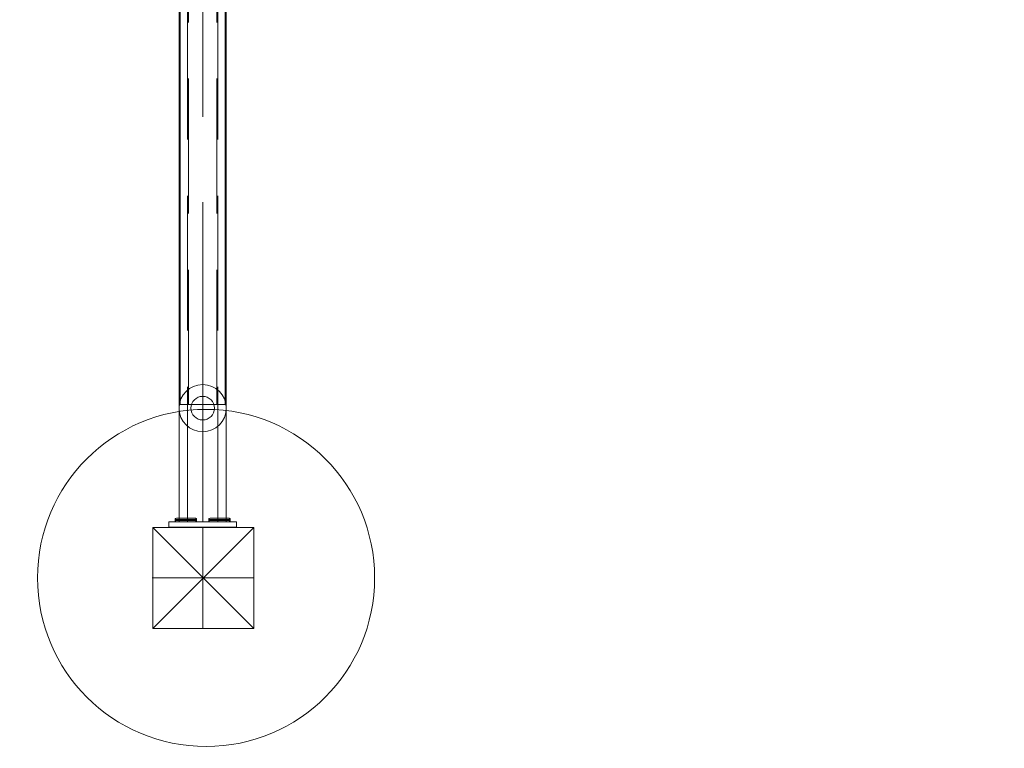
# Model space of a CAD drawing. Units: millimetres. Extents: x 35987 to 45869, y 7699 to 15813.
# Drawn here: x 37545 to 38421, y 10406 to 11054 of the extents above; entities that cross this region are included whole.
import ezdxf

# ---------------------------------------------------------------- set-up
doc = ezdxf.new("R2010")
doc.units = ezdxf.units.MM
doc.header["$MEASUREMENT"] = 0
for name, pattern in [('Krawędzie ukryte', [170, 120, -50]), ('Kropki i Kreski', [360, 180, -90, 0, -90]), ('Wipeout_Contour', [1000, 0, -1000])]:
    doc.linetypes.add(name, pattern=pattern)
doc.layers.add('zestaw', color=7, linetype='Continuous')
doc.layers.add('zestaw_Nr_pióra__7', color=7, linetype='Continuous', lineweight=18)
doc.styles.add('GENERATED_STYLE_1', font='txt')
doc.dimstyles.new('GENERATED_STYLE__1', dxfattribs={"dimtxt": 150, "dimasz": 114, "dimexe": 0.18, "dimexo": 300, "dimgap": 0.09, "dimtad": 1, "dimtih": 1, "dimtoh": 1, "dimdec": 0, "dimlfac": 0.1, "dimzin": 0, "dimdsep": 46, "dimtxsty": 'GENERATED_STYLE_1', "dimblk": 'ARROWHEAD_5', "dimblk1": 'ARROWHEAD_5', "dimblk2": 'ARROWHEAD_5', "dimcen": 0.09, "dimclrd": 7, "dimclre": 7, "dimclrt": 7, "dimazin": 0, "dimtfac": 1, "dimtdec": 4, "dimtmove": 0, "dimatfit": 3, "dimfxl": 0, "dimtolj": 1, "dimtzin": 0, "dimarcsym": 0})
doc.dimstyles.new('GENERATED_STYLE__2', dxfattribs={"dimtxt": 150, "dimasz": 114, "dimexe": 0.18, "dimexo": 300, "dimgap": 0.09, "dimtad": 1, "dimdec": 0, "dimlfac": 0.1, "dimzin": 0, "dimdsep": 46, "dimtxsty": 'GENERATED_STYLE_1', "dimblk": 'ARROWHEAD_5', "dimblk1": 'ARROWHEAD_5', "dimblk2": 'ARROWHEAD_5', "dimcen": 0.09, "dimclrd": 7, "dimclre": 7, "dimclrt": 7, "dimazin": 0, "dimtfac": 1, "dimtdec": 4, "dimtmove": 0, "dimatfit": 3, "dimfxl": 0, "dimtolj": 1, "dimtzin": 0, "dimarcsym": 0})

# ---------------------------------------------------------------- blocks, each defined once
blk = doc.blocks.new('*D1')
at = {"layer": 'zestaw_Nr_pióra__7', "linetype": 'Continuous'}
for points in [[(35986.78, 7811.89), (36102.66, 7780.84), (36102.66, 7842.94)], [(45226.91, 7811.89), (45111.03, 7842.94), (45111.03, 7780.84)]]:
    blk.add_hatch(color=256, dxfattribs=at).paths.add_polyline_path(points)
for p, q in [((35986.78, 7699.39), (35986.78, 7924.39)), ((45226.91, 7699.39), (45226.91, 7924.39)), ((35986.78, 7811.89), (36102.66, 7842.94)), ((36102.66, 7842.94), (36102.66, 7780.84)), ((45226.91, 7811.89), (45111.03, 7842.94)), ((45111.03, 7780.84), (45111.03, 7842.94)), ((35986.78, 7811.89), (36102.66, 7780.84)), ((36102.66, 7811.89), (45111.03, 7811.89)), ((45226.91, 7811.89), (45111.03, 7780.84))]:
    blk.add_line(p, q, dxfattribs=at)
at = {"color": 254, "linetype": 'Wipeout_Contour', "lineweight": 0, "ltscale": 165486.054563}
blk.add_wipeout([(40420.57, 7826.36), (40793.12, 7826.36), (40793.12, 8007.41), (40420.57, 8007.41)], dxfattribs=at).dxf.layer = 'zestaw'
at = {"layer": 'zestaw_Nr_pióra__7', "insert": (40436.1, 7841.89), "char_height": 150, "attachment_point": 7, "style": 'GENERATED_STYLE_1'}
blk.add_mtext('\\A1;{\\fArial|b0|i0|c238|p38;924}', dxfattribs=at)
blk = doc.blocks.new('ARROWHEAD_5')
at = {"color": 0, "linetype": 'Continuous', "lineweight": 0}
blk.add_line((0, 0), (-1, 0), dxfattribs=at)
blk.add_solid([(-1, 0.2679), (0, 0), (-1, -0.2679), (-1, 0.2679)], dxfattribs=at)
blk = doc.blocks.new('*D3')
at = {"layer": 'zestaw_Nr_pióra__7', "linetype": 'Continuous'}
for points in [[(45756.22, 15813.19), (45725.17, 15697.31), (45787.27, 15697.31)], [(45756.22, 8988.87), (45787.27, 9104.75), (45725.17, 9104.75)]]:
    blk.add_hatch(color=256, dxfattribs=at).paths.add_polyline_path(points)
for p, q in [((45868.72, 15813.19), (45643.72, 15813.19)), ((45756.22, 15813.19), (45725.17, 15697.31)), ((45756.22, 15813.19), (45787.27, 15697.31)), ((45787.27, 15697.31), (45725.17, 15697.31)), ((45756.22, 9104.75), (45756.22, 15697.31)), ((45756.22, 8988.87), (45725.17, 9104.75)), ((45725.17, 9104.75), (45787.27, 9104.75)), ((45756.22, 8988.87), (45787.27, 9104.75)), ((45868.72, 8988.87), (45643.72, 8988.87))]:
    blk.add_line(p, q, dxfattribs=at)
at = {"color": 254, "linetype": 'Wipeout_Contour', "lineweight": 0, "ltscale": 189223.775971}
blk.add_wipeout([(45741.75, 12214.76), (45741.75, 12587.31), (45560.69, 12587.31), (45560.69, 12214.76)], dxfattribs=at).dxf.layer = 'zestaw'
at = {"layer": 'zestaw_Nr_pióra__7', "insert": (45726.22, 12230.29), "char_height": 150, "attachment_point": 7, "rotation": 90, "style": 'GENERATED_STYLE_1'}
blk.add_mtext('\\A1;{\\fArial|b0|i0|c238|p38;682}', dxfattribs=at)
blk = doc.blocks.new('*D4')
at = {"layer": 'zestaw_Nr_pióra__7', "linetype": 'Continuous'}
for points in [[(37137.32, 11747.37), (37106.27, 11631.49), (37168.37, 11631.49)], [(37137.32, 10557.25), (37168.37, 10673.13), (37106.27, 10673.13)]]:
    blk.add_hatch(color=256, dxfattribs=at).paths.add_polyline_path(points)
for p, q in [((37249.82, 11747.37), (37024.82, 11747.37)), ((37137.32, 11747.37), (37106.27, 11631.49)), ((37137.32, 11747.37), (37168.37, 11631.49)), ((37168.37, 11631.49), (37106.27, 11631.49)), ((37137.32, 10673.13), (37137.32, 11631.49)), ((37137.32, 10557.25), (37106.27, 10673.13)), ((37106.27, 10673.13), (37168.37, 10673.13)), ((37137.32, 10557.25), (37168.37, 10673.13)), ((37249.82, 10557.25), (37024.82, 10557.25))]:
    blk.add_line(p, q, dxfattribs=at)
at = {"color": 254, "linetype": 'Wipeout_Contour', "lineweight": 0, "ltscale": 154702.104017}
blk.add_wipeout([(37122.84, 10973.58), (37122.84, 11331.04), (36941.79, 11331.04), (36941.79, 10973.58)], dxfattribs=at).dxf.layer = 'zestaw'
at = {"layer": 'zestaw_Nr_pióra__7', "insert": (37107.32, 10989.11), "char_height": 150, "attachment_point": 7, "rotation": 90, "style": 'GENERATED_STYLE_1'}
blk.add_mtext('\\A1;{\\fArial|b0|i0|c238|p38;119}', dxfattribs=at)

msp = doc.modelspace()

# ---------------------------------------------------------------- linework, layer by layer
at = {"layer": 'zestaw_Nr_pióra__7', "linetype": 'Continuous'}
for p, q in [((37686.78, 11697.31), (37686.78, 10607.31)), ((37686.78, 11697.31), (37686.78, 10607.31)), ((37728.78, 10607.31), (37728.78, 11697.31)), ((37728.78, 10607.31), (37728.78, 11697.31)), ((37687.78, 11591.52), (37687.78, 10711.52)), ((37687.78, 11591.52), (37687.78, 10711.52)), ((37687.78, 11591.52), (37687.78, 10711.52)), ((37687.78, 11591.52), (37687.78, 10711.52)), ((37687.78, 11591.52), (37687.78, 10711.52)), ((37727.78, 10711.52), (37727.78, 11591.52)), ((37727.78, 10711.52), (37727.78, 11591.52)), ((37727.78, 10711.52), (37727.78, 11591.52)), ((37727.78, 10711.52), (37727.78, 11591.52)), ((37727.78, 10711.52), (37727.78, 11591.52)), ((37687.78, 10711.52), (37727.78, 10711.52)), ((37687.78, 10711.52), (37727.78, 10711.52)), ((37687.78, 10711.52), (37727.78, 10711.52)), ((37687.78, 10711.52), (37727.78, 10711.52)), ((37687.78, 10711.52), (37727.78, 10711.52)), ((37683.6, 10610.06), (37683.92, 10610.25)), ((37683.6, 10610.06), (37683.92, 10610.25)), ((37683.6, 10610.06), (37683.92, 10610.25)), ((37683.6, 10610.06), (37683.92, 10610.25)), ((37683.92, 10610.25), (37684.35, 10610.31)), ((37683.92, 10610.25), (37684.35, 10610.31)), ((37683.92, 10610.25), (37684.35, 10610.31)), ((37683.92, 10610.25), (37684.35, 10610.31)), ((37684.35, 10610.31), (37684.48, 10610.31)), ((37684.35, 10610.31), (37684.48, 10610.31)), ((37684.35, 10610.31), (37684.48, 10610.31)), ((37684.35, 10610.31), (37684.48, 10610.31)), ((37684.48, 10610.31), (37684.86, 10610.31)), ((37684.48, 10610.31), (37684.86, 10610.31)), ((37684.48, 10610.31), (37684.86, 10610.31)), ((37684.48, 10610.31), (37684.86, 10610.31)), ((37684.86, 10610.31), (37685.49, 10610.31)), ((37684.86, 10610.31), (37685.49, 10610.31)), ((37684.86, 10610.31), (37685.49, 10610.31)), ((37684.86, 10610.31), (37685.49, 10610.31)), ((37685.49, 10610.31), (37686.34, 10610.31)), ((37685.49, 10610.31), (37686.34, 10610.31)), ((37685.49, 10610.31), (37686.34, 10610.31)), ((37685.49, 10610.31), (37686.34, 10610.31)), ((37686.34, 10610.31), (37687.39, 10610.31)), ((37686.34, 10610.31), (37687.39, 10610.31)), ((37686.34, 10610.31), (37687.39, 10610.31)), ((37686.34, 10610.31), (37687.39, 10610.31)), ((37687.39, 10610.31), (37688.6, 10610.31)), ((37687.39, 10610.31), (37688.6, 10610.31)), ((37687.39, 10610.31), (37688.6, 10610.31)), ((37687.39, 10610.31), (37688.6, 10610.31)), ((37688.6, 10610.31), (37689.94, 10610.31)), ((37688.6, 10610.31), (37689.94, 10610.31)), ((37688.6, 10610.31), (37689.94, 10610.31)), ((37688.6, 10610.31), (37689.94, 10610.31)), ((37689.94, 10610.31), (37691.37, 10610.31)), ((37689.94, 10610.31), (37691.37, 10610.31)), ((37689.94, 10610.31), (37691.37, 10610.31)), ((37689.94, 10610.31), (37691.37, 10610.31)), ((37691.37, 10610.31), (37692.85, 10610.31)), ((37691.37, 10610.31), (37692.85, 10610.31)), ((37691.37, 10610.31), (37692.85, 10610.31)), ((37691.37, 10610.31), (37692.85, 10610.31)), ((37692.85, 10610.31), (37694.32, 10610.31)), ((37692.85, 10610.31), (37694.32, 10610.31)), ((37692.85, 10610.31), (37694.32, 10610.31)), ((37692.85, 10610.31), (37694.32, 10610.31)), ((37694.32, 10610.31), (37695.75, 10610.31)), ((37694.32, 10610.31), (37695.75, 10610.31)), ((37694.32, 10610.31), (37695.75, 10610.31)), ((37694.32, 10610.31), (37695.75, 10610.31)), ((37695.75, 10610.31), (37697.1, 10610.31)), ((37695.75, 10610.31), (37697.1, 10610.31)), ((37695.75, 10610.31), (37697.1, 10610.31)), ((37695.75, 10610.31), (37697.1, 10610.31)), ((37697.1, 10610.31), (37698.31, 10610.31)), ((37697.1, 10610.31), (37698.31, 10610.31)), ((37697.1, 10610.31), (37698.31, 10610.31)), ((37697.1, 10610.31), (37698.31, 10610.31)), ((37698.31, 10610.31), (37699.36, 10610.31)), ((37698.31, 10610.31), (37699.36, 10610.31)), ((37698.31, 10610.31), (37699.36, 10610.31)), ((37698.31, 10610.31), (37699.36, 10610.31)), ((37699.36, 10610.31), (37700.21, 10610.31)), ((37699.36, 10610.31), (37700.21, 10610.31)), ((37699.36, 10610.31), (37700.21, 10610.31)), ((37699.36, 10610.31), (37700.21, 10610.31)), ((37700.21, 10610.31), (37700.83, 10610.31)), ((37700.21, 10610.31), (37700.83, 10610.31)), ((37700.21, 10610.31), (37700.83, 10610.31)), ((37700.21, 10610.31), (37700.83, 10610.31)), ((37700.83, 10610.31), (37701.22, 10610.31)), ((37700.83, 10610.31), (37701.22, 10610.31)), ((37700.83, 10610.31), (37701.22, 10610.31)), ((37700.83, 10610.31), (37701.22, 10610.31)), ((37701.22, 10610.31), (37701.34, 10610.31)), ((37701.22, 10610.31), (37701.34, 10610.31)), ((37701.22, 10610.31), (37701.34, 10610.31)), ((37701.22, 10610.31), (37701.34, 10610.31)), ((37701.34, 10610.31), (37701.78, 10610.25)), ((37701.34, 10610.31), (37701.78, 10610.25)), ((37701.34, 10610.31), (37701.78, 10610.25)), ((37701.34, 10610.31), (37701.78, 10610.25)), ((37701.78, 10610.25), (37702.09, 10610.06)), ((37701.78, 10610.25), (37702.09, 10610.06)), ((37701.78, 10610.25), (37702.09, 10610.06)), ((37701.78, 10610.25), (37702.09, 10610.06)), ((37713.53, 10610.06), (37713.85, 10610.25)), ((37713.53, 10610.06), (37713.85, 10610.25)), ((37713.53, 10610.06), (37713.85, 10610.25)), ((37713.53, 10610.06), (37713.85, 10610.25)), ((37713.85, 10610.25), (37714.28, 10610.31)), ((37713.85, 10610.25), (37714.28, 10610.31)), ((37713.85, 10610.25), (37714.28, 10610.31)), ((37713.85, 10610.25), (37714.28, 10610.31)), ((37714.28, 10610.31), (37714.41, 10610.31)), ((37714.28, 10610.31), (37714.41, 10610.31)), ((37714.28, 10610.31), (37714.41, 10610.31)), ((37714.28, 10610.31), (37714.41, 10610.31)), ((37714.41, 10610.31), (37714.79, 10610.31)), ((37714.41, 10610.31), (37714.79, 10610.31)), ((37714.41, 10610.31), (37714.79, 10610.31)), ((37714.41, 10610.31), (37714.79, 10610.31)), ((37714.79, 10610.31), (37715.42, 10610.31)), ((37714.79, 10610.31), (37715.42, 10610.31)), ((37714.79, 10610.31), (37715.42, 10610.31)), ((37714.79, 10610.31), (37715.42, 10610.31)), ((37715.42, 10610.31), (37716.27, 10610.31)), ((37715.42, 10610.31), (37716.27, 10610.31)), ((37715.42, 10610.31), (37716.27, 10610.31)), ((37715.42, 10610.31), (37716.27, 10610.31)), ((37716.27, 10610.31), (37717.32, 10610.31)), ((37716.27, 10610.31), (37717.32, 10610.31)), ((37716.27, 10610.31), (37717.32, 10610.31)), ((37716.27, 10610.31), (37717.32, 10610.31)), ((37717.32, 10610.31), (37718.53, 10610.31)), ((37717.32, 10610.31), (37718.53, 10610.31)), ((37717.32, 10610.31), (37718.53, 10610.31)), ((37717.32, 10610.31), (37718.53, 10610.31)), ((37718.53, 10610.31), (37719.87, 10610.31)), ((37718.53, 10610.31), (37719.87, 10610.31)), ((37718.53, 10610.31), (37719.87, 10610.31)), ((37718.53, 10610.31), (37719.87, 10610.31)), ((37719.87, 10610.31), (37721.3, 10610.31)), ((37719.87, 10610.31), (37721.3, 10610.31)), ((37719.87, 10610.31), (37721.3, 10610.31)), ((37719.87, 10610.31), (37721.3, 10610.31)), ((37721.3, 10610.31), (37722.78, 10610.31)), ((37721.3, 10610.31), (37722.78, 10610.31)), ((37721.3, 10610.31), (37722.78, 10610.31)), ((37721.3, 10610.31), (37722.78, 10610.31)), ((37722.78, 10610.31), (37724.25, 10610.31)), ((37722.78, 10610.31), (37724.25, 10610.31)), ((37722.78, 10610.31), (37724.25, 10610.31)), ((37722.78, 10610.31), (37724.25, 10610.31)), ((37724.25, 10610.31), (37725.68, 10610.31)), ((37724.25, 10610.31), (37725.68, 10610.31)), ((37724.25, 10610.31), (37725.68, 10610.31)), ((37724.25, 10610.31), (37725.68, 10610.31)), ((37725.68, 10610.31), (37727.03, 10610.31)), ((37725.68, 10610.31), (37727.03, 10610.31)), ((37725.68, 10610.31), (37727.03, 10610.31)), ((37725.68, 10610.31), (37727.03, 10610.31)), ((37727.03, 10610.31), (37728.24, 10610.31)), ((37727.03, 10610.31), (37728.24, 10610.31)), ((37727.03, 10610.31), (37728.24, 10610.31)), ((37727.03, 10610.31), (37728.24, 10610.31)), ((37728.24, 10610.31), (37729.29, 10610.31)), ((37728.24, 10610.31), (37729.29, 10610.31)), ((37728.24, 10610.31), (37729.29, 10610.31)), ((37728.24, 10610.31), (37729.29, 10610.31)), ((37729.29, 10610.31), (37730.14, 10610.31)), ((37729.29, 10610.31), (37730.14, 10610.31)), ((37729.29, 10610.31), (37730.14, 10610.31)), ((37729.29, 10610.31), (37730.14, 10610.31)), ((37730.14, 10610.31), (37730.76, 10610.31)), ((37730.14, 10610.31), (37730.76, 10610.31)), ((37730.14, 10610.31), (37730.76, 10610.31)), ((37730.14, 10610.31), (37730.76, 10610.31)), ((37730.76, 10610.31), (37731.15, 10610.31)), ((37730.76, 10610.31), (37731.15, 10610.31)), ((37730.76, 10610.31), (37731.15, 10610.31)), ((37730.76, 10610.31), (37731.15, 10610.31)), ((37731.15, 10610.31), (37731.27, 10610.31)), ((37731.15, 10610.31), (37731.27, 10610.31)), ((37731.15, 10610.31), (37731.27, 10610.31)), ((37731.15, 10610.31), (37731.27, 10610.31)), ((37731.27, 10610.31), (37731.71, 10610.25)), ((37731.27, 10610.31), (37731.71, 10610.25)), ((37731.27, 10610.31), (37731.71, 10610.25)), ((37731.27, 10610.31), (37731.71, 10610.25)), ((37731.71, 10610.25), (37732.02, 10610.06)), ((37731.71, 10610.25), (37732.02, 10610.06)), ((37731.71, 10610.25), (37732.02, 10610.06)), ((37731.71, 10610.25), (37732.02, 10610.06)), ((37753.27, 10602.25), (37663.27, 10602.25)), ((37663.27, 10602.25), (37663.27, 10512.25)), ((37663.27, 10602.25), (37753.27, 10512.25)), ((37663.27, 10512.25), (37753.27, 10602.25)), ((37677.78, 10607.31), (37737.78, 10607.31)), ((37677.78, 10607.31), (37677.78, 10602.31)), ((37677.78, 10607.31), (37737.78, 10607.31)), ((37677.78, 10607.31), (37677.78, 10602.31)), ((37677.78, 10602.31), (37737.78, 10602.31)), ((37677.78, 10602.31), (37737.78, 10602.31)), ((37683.35, 10609.31), (37683.41, 10609.75)), ((37683.35, 10609.31), (37683.41, 10609.75)), ((37683.35, 10609.31), (37683.41, 10609.75)), ((37683.35, 10609.31), (37683.41, 10609.75)), ((37683.35, 10609.31), (37683.49, 10609.31)), ((37683.35, 10608.31), (37683.35, 10609.31)), ((37683.35, 10609.31), (37683.49, 10609.31)), ((37683.35, 10608.31), (37683.35, 10609.31)), ((37683.35, 10609.31), (37683.49, 10609.31)), ((37683.35, 10608.31), (37683.35, 10609.31)), ((37683.35, 10609.31), (37683.49, 10609.31)), ((37683.35, 10608.31), (37683.35, 10609.31)), ((37683.41, 10607.88), (37683.35, 10608.31)), ((37683.35, 10608.31), (37683.49, 10608.31)), ((37683.41, 10607.88), (37683.35, 10608.31)), ((37683.35, 10608.31), (37683.49, 10608.31)), ((37683.41, 10607.88), (37683.35, 10608.31)), ((37683.35, 10608.31), (37683.49, 10608.31)), ((37683.41, 10607.88), (37683.35, 10608.31)), ((37683.35, 10608.31), (37683.49, 10608.31)), ((37683.41, 10609.75), (37683.6, 10610.06)), ((37683.41, 10609.75), (37683.6, 10610.06)), ((37683.41, 10609.75), (37683.6, 10610.06)), ((37683.41, 10609.75), (37683.6, 10610.06)), ((37683.6, 10607.56), (37683.41, 10607.88)), ((37683.6, 10607.56), (37683.41, 10607.88)), ((37683.6, 10607.56), (37683.41, 10607.88)), ((37683.6, 10607.56), (37683.41, 10607.88)), ((37683.49, 10609.31), (37683.92, 10609.31)), ((37683.49, 10609.31), (37683.92, 10609.31)), ((37683.49, 10609.31), (37683.92, 10609.31)), ((37683.49, 10609.31), (37683.92, 10609.31)), ((37683.49, 10608.31), (37683.92, 10608.31)), ((37683.49, 10608.31), (37683.92, 10608.31)), ((37683.49, 10608.31), (37683.92, 10608.31)), ((37683.49, 10608.31), (37683.92, 10608.31)), ((37683.92, 10607.38), (37683.6, 10607.56)), ((37683.92, 10607.38), (37683.6, 10607.56)), ((37683.92, 10607.38), (37683.6, 10607.56)), ((37683.92, 10607.38), (37683.6, 10607.56)), ((37683.92, 10609.31), (37684.62, 10609.31)), ((37683.92, 10609.31), (37684.62, 10609.31)), ((37683.92, 10609.31), (37684.62, 10609.31)), ((37683.92, 10609.31), (37684.62, 10609.31)), ((37683.92, 10608.31), (37684.62, 10608.31)), ((37683.92, 10608.31), (37684.62, 10608.31)), ((37683.92, 10608.31), (37684.62, 10608.31)), ((37683.92, 10608.31), (37684.62, 10608.31)), ((37684.35, 10607.31), (37683.92, 10607.38)), ((37684.35, 10607.31), (37683.92, 10607.38)), ((37684.35, 10607.31), (37683.92, 10607.38)), ((37684.35, 10607.31), (37683.92, 10607.38)), ((37684.48, 10607.31), (37684.35, 10607.31)), ((37684.48, 10607.31), (37684.35, 10607.31)), ((37684.48, 10607.31), (37684.35, 10607.31)), ((37684.48, 10607.31), (37684.35, 10607.31)), ((37684.86, 10607.31), (37684.48, 10607.31)), ((37684.86, 10607.31), (37684.48, 10607.31)), ((37684.86, 10607.31), (37684.48, 10607.31)), ((37684.86, 10607.31), (37684.48, 10607.31)), ((37684.62, 10609.31), (37685.57, 10609.31)), ((37684.62, 10609.31), (37685.57, 10609.31)), ((37684.62, 10609.31), (37685.57, 10609.31)), ((37684.62, 10609.31), (37685.57, 10609.31)), ((37684.62, 10608.31), (37685.57, 10608.31)), ((37684.62, 10608.31), (37685.57, 10608.31)), ((37684.62, 10608.31), (37685.57, 10608.31)), ((37684.62, 10608.31), (37685.57, 10608.31)), ((37685.49, 10607.31), (37684.86, 10607.31)), ((37685.49, 10607.31), (37684.86, 10607.31)), ((37685.49, 10607.31), (37684.86, 10607.31)), ((37685.49, 10607.31), (37684.86, 10607.31)), ((37686.34, 10607.31), (37685.49, 10607.31)), ((37686.34, 10607.31), (37685.49, 10607.31)), ((37686.34, 10607.31), (37685.49, 10607.31)), ((37686.34, 10607.31), (37685.49, 10607.31)), ((37685.57, 10609.31), (37686.74, 10609.31)), ((37685.57, 10609.31), (37686.74, 10609.31)), ((37685.57, 10609.31), (37686.74, 10609.31)), ((37685.57, 10609.31), (37686.74, 10609.31)), ((37685.57, 10608.31), (37686.74, 10608.31)), ((37685.57, 10608.31), (37686.74, 10608.31)), ((37685.57, 10608.31), (37686.74, 10608.31)), ((37685.57, 10608.31), (37686.74, 10608.31)), ((37687.39, 10607.31), (37686.34, 10607.31)), ((37687.39, 10607.31), (37686.34, 10607.31)), ((37687.39, 10607.31), (37686.34, 10607.31)), ((37687.39, 10607.31), (37686.34, 10607.31)), ((37686.74, 10609.31), (37688.1, 10609.31)), ((37686.74, 10609.31), (37688.1, 10609.31)), ((37686.74, 10609.31), (37688.1, 10609.31)), ((37686.74, 10609.31), (37688.1, 10609.31)), ((37686.74, 10608.31), (37688.1, 10608.31)), ((37686.74, 10608.31), (37688.1, 10608.31)), ((37686.74, 10608.31), (37688.1, 10608.31)), ((37686.74, 10608.31), (37688.1, 10608.31)), ((37686.78, 10607.31), (37728.78, 10607.31)), ((37686.78, 10607.31), (37728.78, 10607.31)), ((37688.6, 10607.31), (37687.39, 10607.31)), ((37688.6, 10607.31), (37687.39, 10607.31)), ((37688.6, 10607.31), (37687.39, 10607.31)), ((37688.6, 10607.31), (37687.39, 10607.31)), ((37688.1, 10609.31), (37689.6, 10609.31)), ((37688.1, 10609.31), (37689.6, 10609.31)), ((37688.1, 10609.31), (37689.6, 10609.31)), ((37688.1, 10609.31), (37689.6, 10609.31)), ((37688.1, 10608.31), (37689.6, 10608.31)), ((37688.1, 10608.31), (37689.6, 10608.31)), ((37688.1, 10608.31), (37689.6, 10608.31)), ((37688.1, 10608.31), (37689.6, 10608.31)), ((37689.94, 10607.31), (37688.6, 10607.31)), ((37689.94, 10607.31), (37688.6, 10607.31)), ((37689.94, 10607.31), (37688.6, 10607.31)), ((37689.94, 10607.31), (37688.6, 10607.31)), ((37689.6, 10609.31), (37691.2, 10609.31)), ((37689.6, 10609.31), (37691.2, 10609.31)), ((37689.6, 10609.31), (37691.2, 10609.31)), ((37689.6, 10609.31), (37691.2, 10609.31)), ((37689.6, 10608.31), (37691.2, 10608.31)), ((37689.6, 10608.31), (37691.2, 10608.31)), ((37689.6, 10608.31), (37691.2, 10608.31)), ((37689.6, 10608.31), (37691.2, 10608.31)), ((37691.37, 10607.31), (37689.94, 10607.31)), ((37691.37, 10607.31), (37689.94, 10607.31)), ((37691.37, 10607.31), (37689.94, 10607.31)), ((37691.37, 10607.31), (37689.94, 10607.31)), ((37691.2, 10609.31), (37692.85, 10609.31)), ((37691.2, 10609.31), (37692.85, 10609.31)), ((37691.2, 10609.31), (37692.85, 10609.31)), ((37691.2, 10609.31), (37692.85, 10609.31)), ((37691.2, 10608.31), (37692.85, 10608.31)), ((37691.2, 10608.31), (37692.85, 10608.31)), ((37691.2, 10608.31), (37692.85, 10608.31)), ((37691.2, 10608.31), (37692.85, 10608.31)), ((37692.85, 10607.31), (37691.37, 10607.31)), ((37692.85, 10607.31), (37691.37, 10607.31)), ((37692.85, 10607.31), (37691.37, 10607.31)), ((37692.85, 10607.31), (37691.37, 10607.31)), ((37692.85, 10609.31), (37694.5, 10609.31)), ((37692.85, 10609.31), (37694.5, 10609.31)), ((37692.85, 10609.31), (37694.5, 10609.31)), ((37692.85, 10609.31), (37694.5, 10609.31)), ((37692.85, 10608.31), (37694.5, 10608.31)), ((37692.85, 10608.31), (37694.5, 10608.31)), ((37692.85, 10608.31), (37694.5, 10608.31)), ((37692.85, 10608.31), (37694.5, 10608.31)), ((37694.32, 10607.31), (37692.85, 10607.31)), ((37694.32, 10607.31), (37692.85, 10607.31)), ((37694.32, 10607.31), (37692.85, 10607.31)), ((37694.32, 10607.31), (37692.85, 10607.31)), ((37695.75, 10607.31), (37694.32, 10607.31)), ((37695.75, 10607.31), (37694.32, 10607.31)), ((37695.75, 10607.31), (37694.32, 10607.31)), ((37695.75, 10607.31), (37694.32, 10607.31)), ((37694.5, 10609.31), (37696.1, 10609.31)), ((37694.5, 10609.31), (37696.1, 10609.31)), ((37694.5, 10609.31), (37696.1, 10609.31)), ((37694.5, 10609.31), (37696.1, 10609.31)), ((37694.5, 10608.31), (37696.1, 10608.31)), ((37694.5, 10608.31), (37696.1, 10608.31)), ((37694.5, 10608.31), (37696.1, 10608.31)), ((37694.5, 10608.31), (37696.1, 10608.31)), ((37697.1, 10607.31), (37695.75, 10607.31)), ((37697.1, 10607.31), (37695.75, 10607.31)), ((37697.1, 10607.31), (37695.75, 10607.31)), ((37697.1, 10607.31), (37695.75, 10607.31)), ((37696.1, 10609.31), (37697.6, 10609.31)), ((37696.1, 10609.31), (37697.6, 10609.31)), ((37696.1, 10609.31), (37697.6, 10609.31)), ((37696.1, 10609.31), (37697.6, 10609.31)), ((37696.1, 10608.31), (37697.6, 10608.31)), ((37696.1, 10608.31), (37697.6, 10608.31)), ((37696.1, 10608.31), (37697.6, 10608.31)), ((37696.1, 10608.31), (37697.6, 10608.31)), ((37698.31, 10607.31), (37697.1, 10607.31)), ((37698.31, 10607.31), (37697.1, 10607.31)), ((37698.31, 10607.31), (37697.1, 10607.31)), ((37698.31, 10607.31), (37697.1, 10607.31)), ((37697.6, 10609.31), (37698.95, 10609.31)), ((37697.6, 10609.31), (37698.95, 10609.31)), ((37697.6, 10609.31), (37698.95, 10609.31)), ((37697.6, 10609.31), (37698.95, 10609.31)), ((37697.6, 10608.31), (37698.95, 10608.31)), ((37697.6, 10608.31), (37698.95, 10608.31)), ((37697.6, 10608.31), (37698.95, 10608.31)), ((37697.6, 10608.31), (37698.95, 10608.31)), ((37699.36, 10607.31), (37698.31, 10607.31)), ((37699.36, 10607.31), (37698.31, 10607.31)), ((37699.36, 10607.31), (37698.31, 10607.31)), ((37699.36, 10607.31), (37698.31, 10607.31)), ((37698.95, 10609.31), (37700.13, 10609.31)), ((37698.95, 10609.31), (37700.13, 10609.31)), ((37698.95, 10609.31), (37700.13, 10609.31)), ((37698.95, 10609.31), (37700.13, 10609.31)), ((37698.95, 10608.31), (37700.13, 10608.31)), ((37698.95, 10608.31), (37700.13, 10608.31)), ((37698.95, 10608.31), (37700.13, 10608.31)), ((37698.95, 10608.31), (37700.13, 10608.31)), ((37700.21, 10607.31), (37699.36, 10607.31)), ((37700.21, 10607.31), (37699.36, 10607.31)), ((37700.21, 10607.31), (37699.36, 10607.31)), ((37700.21, 10607.31), (37699.36, 10607.31)), ((37700.13, 10609.31), (37701.08, 10609.31)), ((37700.13, 10609.31), (37701.08, 10609.31)), ((37700.13, 10609.31), (37701.08, 10609.31)), ((37700.13, 10609.31), (37701.08, 10609.31)), ((37700.13, 10608.31), (37701.08, 10608.31)), ((37700.13, 10608.31), (37701.08, 10608.31)), ((37700.13, 10608.31), (37701.08, 10608.31)), ((37700.13, 10608.31), (37701.08, 10608.31)), ((37700.83, 10607.31), (37700.21, 10607.31)), ((37700.83, 10607.31), (37700.21, 10607.31)), ((37700.83, 10607.31), (37700.21, 10607.31)), ((37700.83, 10607.31), (37700.21, 10607.31)), ((37701.22, 10607.31), (37700.83, 10607.31)), ((37701.22, 10607.31), (37700.83, 10607.31)), ((37701.22, 10607.31), (37700.83, 10607.31)), ((37701.22, 10607.31), (37700.83, 10607.31)), ((37701.08, 10609.31), (37701.78, 10609.31)), ((37701.08, 10609.31), (37701.78, 10609.31)), ((37701.08, 10609.31), (37701.78, 10609.31)), ((37701.08, 10609.31), (37701.78, 10609.31)), ((37701.08, 10608.31), (37701.78, 10608.31)), ((37701.08, 10608.31), (37701.78, 10608.31)), ((37701.08, 10608.31), (37701.78, 10608.31)), ((37701.08, 10608.31), (37701.78, 10608.31)), ((37701.34, 10607.31), (37701.22, 10607.31)), ((37701.34, 10607.31), (37701.22, 10607.31)), ((37701.34, 10607.31), (37701.22, 10607.31)), ((37701.34, 10607.31), (37701.22, 10607.31)), ((37701.78, 10607.38), (37701.34, 10607.31)), ((37701.78, 10607.38), (37701.34, 10607.31)), ((37701.78, 10607.38), (37701.34, 10607.31)), ((37701.78, 10607.38), (37701.34, 10607.31)), ((37701.78, 10609.31), (37702.2, 10609.31)), ((37701.78, 10609.31), (37702.2, 10609.31)), ((37701.78, 10609.31), (37702.2, 10609.31)), ((37701.78, 10609.31), (37702.2, 10609.31)), ((37701.78, 10608.31), (37702.2, 10608.31)), ((37701.78, 10608.31), (37702.2, 10608.31)), ((37701.78, 10608.31), (37702.2, 10608.31)), ((37701.78, 10608.31), (37702.2, 10608.31)), ((37702.09, 10607.56), (37701.78, 10607.38)), ((37702.09, 10607.56), (37701.78, 10607.38)), ((37702.09, 10607.56), (37701.78, 10607.38)), ((37702.09, 10607.56), (37701.78, 10607.38)), ((37702.28, 10609.75), (37702.09, 10610.06)), ((37702.28, 10609.75), (37702.09, 10610.06)), ((37702.28, 10609.75), (37702.09, 10610.06)), ((37702.28, 10609.75), (37702.09, 10610.06)), ((37702.09, 10607.56), (37702.28, 10607.88)), ((37702.09, 10607.56), (37702.28, 10607.88)), ((37702.09, 10607.56), (37702.28, 10607.88)), ((37702.09, 10607.56), (37702.28, 10607.88)), ((37702.2, 10609.31), (37702.35, 10609.31)), ((37702.2, 10609.31), (37702.35, 10609.31)), ((37702.2, 10609.31), (37702.35, 10609.31)), ((37702.2, 10609.31), (37702.35, 10609.31)), ((37702.2, 10608.31), (37702.35, 10608.31)), ((37702.2, 10608.31), (37702.35, 10608.31)), ((37702.2, 10608.31), (37702.35, 10608.31)), ((37702.2, 10608.31), (37702.35, 10608.31)), ((37702.35, 10609.31), (37702.28, 10609.75)), ((37702.35, 10609.31), (37702.28, 10609.75)), ((37702.35, 10609.31), (37702.28, 10609.75)), ((37702.35, 10609.31), (37702.28, 10609.75)), ((37702.28, 10607.88), (37702.35, 10608.31)), ((37702.28, 10607.88), (37702.35, 10608.31)), ((37702.28, 10607.88), (37702.35, 10608.31)), ((37702.28, 10607.88), (37702.35, 10608.31)), ((37702.35, 10608.31), (37702.35, 10609.31)), ((37702.35, 10608.31), (37702.35, 10609.31)), ((37702.35, 10608.31), (37702.35, 10609.31)), ((37702.35, 10608.31), (37702.35, 10609.31)), ((37707.78, 10512.31), (37707.78, 10602.31)), ((37707.78, 10512.31), (37707.78, 10602.31)), ((37713.34, 10609.75), (37713.28, 10609.31)), ((37713.34, 10609.75), (37713.28, 10609.31)), ((37713.34, 10609.75), (37713.28, 10609.31)), ((37713.34, 10609.75), (37713.28, 10609.31)), ((37713.28, 10609.31), (37713.28, 10608.31)), ((37713.42, 10609.31), (37713.28, 10609.31)), ((37713.28, 10609.31), (37713.28, 10608.31)), ((37713.42, 10609.31), (37713.28, 10609.31)), ((37713.28, 10609.31), (37713.28, 10608.31)), ((37713.42, 10609.31), (37713.28, 10609.31)), ((37713.28, 10609.31), (37713.28, 10608.31)), ((37713.42, 10609.31), (37713.28, 10609.31)), ((37713.28, 10608.31), (37713.34, 10607.88)), ((37713.42, 10608.31), (37713.28, 10608.31)), ((37713.28, 10608.31), (37713.34, 10607.88)), ((37713.42, 10608.31), (37713.28, 10608.31)), ((37713.28, 10608.31), (37713.34, 10607.88)), ((37713.42, 10608.31), (37713.28, 10608.31)), ((37713.28, 10608.31), (37713.34, 10607.88)), ((37713.42, 10608.31), (37713.28, 10608.31)), ((37713.53, 10610.06), (37713.34, 10609.75)), ((37713.53, 10610.06), (37713.34, 10609.75)), ((37713.53, 10610.06), (37713.34, 10609.75)), ((37713.53, 10610.06), (37713.34, 10609.75)), ((37713.34, 10607.88), (37713.53, 10607.56)), ((37713.34, 10607.88), (37713.53, 10607.56)), ((37713.34, 10607.88), (37713.53, 10607.56)), ((37713.34, 10607.88), (37713.53, 10607.56)), ((37713.85, 10609.31), (37713.42, 10609.31)), ((37713.85, 10609.31), (37713.42, 10609.31)), ((37713.85, 10609.31), (37713.42, 10609.31)), ((37713.85, 10609.31), (37713.42, 10609.31)), ((37713.85, 10608.31), (37713.42, 10608.31)), ((37713.85, 10608.31), (37713.42, 10608.31)), ((37713.85, 10608.31), (37713.42, 10608.31)), ((37713.85, 10608.31), (37713.42, 10608.31)), ((37713.85, 10607.38), (37713.53, 10607.56)), ((37713.85, 10607.38), (37713.53, 10607.56)), ((37713.85, 10607.38), (37713.53, 10607.56)), ((37713.85, 10607.38), (37713.53, 10607.56)), ((37714.55, 10609.31), (37713.85, 10609.31)), ((37714.55, 10609.31), (37713.85, 10609.31)), ((37714.55, 10609.31), (37713.85, 10609.31)), ((37714.55, 10609.31), (37713.85, 10609.31)), ((37714.55, 10608.31), (37713.85, 10608.31)), ((37714.55, 10608.31), (37713.85, 10608.31)), ((37714.55, 10608.31), (37713.85, 10608.31)), ((37714.55, 10608.31), (37713.85, 10608.31)), ((37714.28, 10607.31), (37713.85, 10607.38)), ((37714.28, 10607.31), (37713.85, 10607.38)), ((37714.28, 10607.31), (37713.85, 10607.38)), ((37714.28, 10607.31), (37713.85, 10607.38)), ((37714.41, 10607.31), (37714.28, 10607.31)), ((37714.41, 10607.31), (37714.28, 10607.31)), ((37714.41, 10607.31), (37714.28, 10607.31)), ((37714.41, 10607.31), (37714.28, 10607.31)), ((37714.79, 10607.31), (37714.41, 10607.31)), ((37714.79, 10607.31), (37714.41, 10607.31)), ((37714.79, 10607.31), (37714.41, 10607.31)), ((37714.79, 10607.31), (37714.41, 10607.31)), ((37715.5, 10609.31), (37714.55, 10609.31)), ((37715.5, 10609.31), (37714.55, 10609.31)), ((37715.5, 10609.31), (37714.55, 10609.31)), ((37715.5, 10609.31), (37714.55, 10609.31)), ((37715.5, 10608.31), (37714.55, 10608.31)), ((37715.5, 10608.31), (37714.55, 10608.31)), ((37715.5, 10608.31), (37714.55, 10608.31)), ((37715.5, 10608.31), (37714.55, 10608.31)), ((37715.42, 10607.31), (37714.79, 10607.31)), ((37715.42, 10607.31), (37714.79, 10607.31)), ((37715.42, 10607.31), (37714.79, 10607.31)), ((37715.42, 10607.31), (37714.79, 10607.31)), ((37716.27, 10607.31), (37715.42, 10607.31)), ((37716.27, 10607.31), (37715.42, 10607.31)), ((37716.27, 10607.31), (37715.42, 10607.31)), ((37716.27, 10607.31), (37715.42, 10607.31)), ((37716.67, 10609.31), (37715.5, 10609.31)), ((37716.67, 10609.31), (37715.5, 10609.31)), ((37716.67, 10609.31), (37715.5, 10609.31)), ((37716.67, 10609.31), (37715.5, 10609.31)), ((37716.67, 10608.31), (37715.5, 10608.31)), ((37716.67, 10608.31), (37715.5, 10608.31)), ((37716.67, 10608.31), (37715.5, 10608.31)), ((37716.67, 10608.31), (37715.5, 10608.31)), ((37717.32, 10607.31), (37716.27, 10607.31)), ((37717.32, 10607.31), (37716.27, 10607.31)), ((37717.32, 10607.31), (37716.27, 10607.31)), ((37717.32, 10607.31), (37716.27, 10607.31)), ((37718.03, 10609.31), (37716.67, 10609.31)), ((37718.03, 10609.31), (37716.67, 10609.31)), ((37718.03, 10609.31), (37716.67, 10609.31)), ((37718.03, 10609.31), (37716.67, 10609.31)), ((37718.03, 10608.31), (37716.67, 10608.31)), ((37718.03, 10608.31), (37716.67, 10608.31)), ((37718.03, 10608.31), (37716.67, 10608.31)), ((37718.03, 10608.31), (37716.67, 10608.31)), ((37718.53, 10607.31), (37717.32, 10607.31)), ((37718.53, 10607.31), (37717.32, 10607.31)), ((37718.53, 10607.31), (37717.32, 10607.31)), ((37718.53, 10607.31), (37717.32, 10607.31)), ((37719.53, 10609.31), (37718.03, 10609.31)), ((37719.53, 10609.31), (37718.03, 10609.31)), ((37719.53, 10609.31), (37718.03, 10609.31)), ((37719.53, 10609.31), (37718.03, 10609.31)), ((37719.53, 10608.31), (37718.03, 10608.31)), ((37719.53, 10608.31), (37718.03, 10608.31)), ((37719.53, 10608.31), (37718.03, 10608.31)), ((37719.53, 10608.31), (37718.03, 10608.31)), ((37719.87, 10607.31), (37718.53, 10607.31)), ((37719.87, 10607.31), (37718.53, 10607.31)), ((37719.87, 10607.31), (37718.53, 10607.31)), ((37719.87, 10607.31), (37718.53, 10607.31)), ((37721.13, 10609.31), (37719.53, 10609.31)), ((37721.13, 10609.31), (37719.53, 10609.31)), ((37721.13, 10609.31), (37719.53, 10609.31)), ((37721.13, 10609.31), (37719.53, 10609.31)), ((37721.13, 10608.31), (37719.53, 10608.31)), ((37721.13, 10608.31), (37719.53, 10608.31)), ((37721.13, 10608.31), (37719.53, 10608.31)), ((37721.13, 10608.31), (37719.53, 10608.31)), ((37721.3, 10607.31), (37719.87, 10607.31)), ((37721.3, 10607.31), (37719.87, 10607.31)), ((37721.3, 10607.31), (37719.87, 10607.31)), ((37721.3, 10607.31), (37719.87, 10607.31)), ((37722.78, 10609.31), (37721.13, 10609.31)), ((37722.78, 10609.31), (37721.13, 10609.31)), ((37722.78, 10609.31), (37721.13, 10609.31)), ((37722.78, 10609.31), (37721.13, 10609.31)), ((37722.78, 10608.31), (37721.13, 10608.31)), ((37722.78, 10608.31), (37721.13, 10608.31)), ((37722.78, 10608.31), (37721.13, 10608.31)), ((37722.78, 10608.31), (37721.13, 10608.31)), ((37722.78, 10607.31), (37721.3, 10607.31)), ((37722.78, 10607.31), (37721.3, 10607.31)), ((37722.78, 10607.31), (37721.3, 10607.31)), ((37722.78, 10607.31), (37721.3, 10607.31)), ((37724.43, 10609.31), (37722.78, 10609.31)), ((37724.43, 10609.31), (37722.78, 10609.31)), ((37724.43, 10609.31), (37722.78, 10609.31)), ((37724.43, 10609.31), (37722.78, 10609.31)), ((37724.43, 10608.31), (37722.78, 10608.31)), ((37724.43, 10608.31), (37722.78, 10608.31)), ((37724.43, 10608.31), (37722.78, 10608.31)), ((37724.43, 10608.31), (37722.78, 10608.31)), ((37724.25, 10607.31), (37722.78, 10607.31)), ((37724.25, 10607.31), (37722.78, 10607.31)), ((37724.25, 10607.31), (37722.78, 10607.31)), ((37724.25, 10607.31), (37722.78, 10607.31)), ((37725.68, 10607.31), (37724.25, 10607.31)), ((37725.68, 10607.31), (37724.25, 10607.31)), ((37725.68, 10607.31), (37724.25, 10607.31)), ((37725.68, 10607.31), (37724.25, 10607.31)), ((37726.03, 10609.31), (37724.43, 10609.31)), ((37726.03, 10609.31), (37724.43, 10609.31)), ((37726.03, 10609.31), (37724.43, 10609.31)), ((37726.03, 10609.31), (37724.43, 10609.31)), ((37726.03, 10608.31), (37724.43, 10608.31)), ((37726.03, 10608.31), (37724.43, 10608.31)), ((37726.03, 10608.31), (37724.43, 10608.31)), ((37726.03, 10608.31), (37724.43, 10608.31)), ((37727.03, 10607.31), (37725.68, 10607.31)), ((37727.03, 10607.31), (37725.68, 10607.31)), ((37727.03, 10607.31), (37725.68, 10607.31)), ((37727.03, 10607.31), (37725.68, 10607.31)), ((37727.53, 10609.31), (37726.03, 10609.31)), ((37727.53, 10609.31), (37726.03, 10609.31)), ((37727.53, 10609.31), (37726.03, 10609.31)), ((37727.53, 10609.31), (37726.03, 10609.31)), ((37727.53, 10608.31), (37726.03, 10608.31)), ((37727.53, 10608.31), (37726.03, 10608.31)), ((37727.53, 10608.31), (37726.03, 10608.31)), ((37727.53, 10608.31), (37726.03, 10608.31)), ((37728.24, 10607.31), (37727.03, 10607.31)), ((37728.24, 10607.31), (37727.03, 10607.31)), ((37728.24, 10607.31), (37727.03, 10607.31)), ((37728.24, 10607.31), (37727.03, 10607.31)), ((37728.89, 10609.31), (37727.53, 10609.31)), ((37728.89, 10609.31), (37727.53, 10609.31)), ((37728.89, 10609.31), (37727.53, 10609.31)), ((37728.89, 10609.31), (37727.53, 10609.31)), ((37728.89, 10608.31), (37727.53, 10608.31)), ((37728.89, 10608.31), (37727.53, 10608.31)), ((37728.89, 10608.31), (37727.53, 10608.31)), ((37728.89, 10608.31), (37727.53, 10608.31)), ((37729.29, 10607.31), (37728.24, 10607.31)), ((37729.29, 10607.31), (37728.24, 10607.31)), ((37729.29, 10607.31), (37728.24, 10607.31)), ((37729.29, 10607.31), (37728.24, 10607.31)), ((37730.06, 10609.31), (37728.89, 10609.31)), ((37730.06, 10609.31), (37728.89, 10609.31)), ((37730.06, 10609.31), (37728.89, 10609.31)), ((37730.06, 10609.31), (37728.89, 10609.31)), ((37730.06, 10608.31), (37728.89, 10608.31)), ((37730.06, 10608.31), (37728.89, 10608.31)), ((37730.06, 10608.31), (37728.89, 10608.31)), ((37730.06, 10608.31), (37728.89, 10608.31)), ((37730.14, 10607.31), (37729.29, 10607.31)), ((37730.14, 10607.31), (37729.29, 10607.31)), ((37730.14, 10607.31), (37729.29, 10607.31)), ((37730.14, 10607.31), (37729.29, 10607.31)), ((37731.01, 10609.31), (37730.06, 10609.31)), ((37731.01, 10609.31), (37730.06, 10609.31)), ((37731.01, 10609.31), (37730.06, 10609.31)), ((37731.01, 10609.31), (37730.06, 10609.31)), ((37731.01, 10608.31), (37730.06, 10608.31)), ((37731.01, 10608.31), (37730.06, 10608.31)), ((37731.01, 10608.31), (37730.06, 10608.31)), ((37731.01, 10608.31), (37730.06, 10608.31)), ((37730.76, 10607.31), (37730.14, 10607.31)), ((37730.76, 10607.31), (37730.14, 10607.31)), ((37730.76, 10607.31), (37730.14, 10607.31)), ((37730.76, 10607.31), (37730.14, 10607.31)), ((37731.15, 10607.31), (37730.76, 10607.31)), ((37731.15, 10607.31), (37730.76, 10607.31)), ((37731.15, 10607.31), (37730.76, 10607.31)), ((37731.15, 10607.31), (37730.76, 10607.31)), ((37731.71, 10609.31), (37731.01, 10609.31)), ((37731.71, 10609.31), (37731.01, 10609.31)), ((37731.71, 10609.31), (37731.01, 10609.31)), ((37731.71, 10609.31), (37731.01, 10609.31)), ((37731.71, 10608.31), (37731.01, 10608.31)), ((37731.71, 10608.31), (37731.01, 10608.31)), ((37731.71, 10608.31), (37731.01, 10608.31)), ((37731.71, 10608.31), (37731.01, 10608.31)), ((37731.27, 10607.31), (37731.15, 10607.31)), ((37731.27, 10607.31), (37731.15, 10607.31)), ((37731.27, 10607.31), (37731.15, 10607.31)), ((37731.27, 10607.31), (37731.15, 10607.31)), ((37731.71, 10607.38), (37731.27, 10607.31)), ((37731.71, 10607.38), (37731.27, 10607.31)), ((37731.71, 10607.38), (37731.27, 10607.31)), ((37731.71, 10607.38), (37731.27, 10607.31)), ((37732.13, 10609.31), (37731.71, 10609.31)), ((37732.13, 10609.31), (37731.71, 10609.31)), ((37732.13, 10609.31), (37731.71, 10609.31)), ((37732.13, 10609.31), (37731.71, 10609.31)), ((37732.13, 10608.31), (37731.71, 10608.31)), ((37732.13, 10608.31), (37731.71, 10608.31)), ((37732.13, 10608.31), (37731.71, 10608.31)), ((37732.13, 10608.31), (37731.71, 10608.31)), ((37732.02, 10607.56), (37731.71, 10607.38)), ((37732.02, 10607.56), (37731.71, 10607.38)), ((37732.02, 10607.56), (37731.71, 10607.38)), ((37732.02, 10607.56), (37731.71, 10607.38)), ((37732.02, 10610.06), (37732.21, 10609.75)), ((37732.02, 10610.06), (37732.21, 10609.75)), ((37732.02, 10610.06), (37732.21, 10609.75)), ((37732.02, 10610.06), (37732.21, 10609.75)), ((37732.21, 10607.88), (37732.02, 10607.56)), ((37732.21, 10607.88), (37732.02, 10607.56)), ((37732.21, 10607.88), (37732.02, 10607.56)), ((37732.21, 10607.88), (37732.02, 10607.56)), ((37732.28, 10609.31), (37732.13, 10609.31)), ((37732.28, 10609.31), (37732.13, 10609.31)), ((37732.28, 10609.31), (37732.13, 10609.31)), ((37732.28, 10609.31), (37732.13, 10609.31)), ((37732.28, 10608.31), (37732.13, 10608.31)), ((37732.28, 10608.31), (37732.13, 10608.31)), ((37732.28, 10608.31), (37732.13, 10608.31)), ((37732.28, 10608.31), (37732.13, 10608.31)), ((37732.21, 10609.75), (37732.28, 10609.31)), ((37732.21, 10609.75), (37732.28, 10609.31)), ((37732.21, 10609.75), (37732.28, 10609.31)), ((37732.21, 10609.75), (37732.28, 10609.31)), ((37732.28, 10608.31), (37732.21, 10607.88)), ((37732.28, 10608.31), (37732.21, 10607.88)), ((37732.28, 10608.31), (37732.21, 10607.88)), ((37732.28, 10608.31), (37732.21, 10607.88)), ((37732.28, 10609.31), (37732.28, 10608.31)), ((37732.28, 10609.31), (37732.28, 10608.31)), ((37732.28, 10609.31), (37732.28, 10608.31)), ((37732.28, 10609.31), (37732.28, 10608.31)), ((37737.78, 10607.31), (37737.78, 10602.31)), ((37737.78, 10607.31), (37737.78, 10602.31)), ((37753.27, 10512.25), (37753.27, 10602.25)), ((37662.78, 10557.31), (37752.78, 10557.31)), ((37662.78, 10557.31), (37752.78, 10557.31)), ((37663.27, 10512.25), (37753.27, 10512.25))]:
    msp.add_line(p, q, dxfattribs=at)
at = {"layer": 'zestaw_Nr_pióra__7', "linetype": 'Krawędzie ukryte'}
for p, q in [((37694.28, 10607.31), (37694.28, 11697.31)), ((37694.28, 10607.31), (37694.28, 11697.31)), ((37721.28, 10607.31), (37721.28, 11697.31)), ((37721.28, 10607.31), (37721.28, 11697.31)), ((37695.28, 10711.52), (37695.28, 11591.52)), ((37695.28, 10711.52), (37695.28, 11591.52)), ((37695.28, 10711.52), (37695.28, 11591.52)), ((37695.28, 10711.52), (37695.28, 11591.52)), ((37695.28, 10711.52), (37695.28, 11591.52)), ((37720.28, 10711.52), (37720.28, 11591.52)), ((37720.28, 10711.52), (37720.28, 11591.52)), ((37720.28, 10711.52), (37720.28, 11591.52)), ((37720.28, 10711.52), (37720.28, 11591.52)), ((37720.28, 10711.52), (37720.28, 11591.52))]:
    msp.add_line(p, q, dxfattribs=at)
at = {"layer": 'zestaw_Nr_pióra__7', "linetype": 'Kropki i Kreski'}
for p, q in [((37707.78, 10607.31), (37707.78, 11697.31)), ((37707.78, 10607.31), (37707.78, 11697.31)), ((37707.78, 10711.52), (37707.78, 11591.52)), ((37707.78, 10711.52), (37707.78, 11591.52)), ((37707.78, 10711.52), (37707.78, 11591.52)), ((37707.78, 10711.52), (37707.78, 11591.52)), ((37707.78, 10711.52), (37707.78, 11591.52))]:
    msp.add_line(p, q, dxfattribs=at)
at = {"layer": 'zestaw_Nr_pióra__7', "linetype": 'Continuous'}
for centre, radius, start, end in [((37707.78, 10708.31), 21, 0, 180), ((37707.78, 10708.31), 10.5, 0, 180), ((37710.77, 10557.25), 150, 0, 180), ((37710.77, 10557.25), 150, 0, 180), ((37710.77, 10557.25), 150, 0, 180), ((37707.78, 10708.31), 21, 180, 0), ((37707.78, 10708.31), 10.5, 180, 0), ((37710.77, 10557.25), 150, 180, 0), ((37710.77, 10557.25), 150, 180, 0), ((37710.77, 10557.25), 150, 180, 0)]:
    msp.add_arc(centre, radius, start, end, dxfattribs=at)

# ---------------------------------------------------------------- next in the draw order: dimensions: what is measured, and where the dimension line sits
at = {"layer": 'zestaw', "linetype": 'Continuous'}
dim = msp.add_linear_dim(base=(45226.91, 7811.89), p1=(35986.78, 12478.13), p2=(45226.91, 12441.95), dimstyle='GENERATED_STYLE__1', dxfattribs=at)
dim.commit()
dim.dimension.update_dxf_attribs({"geometry": '*D1', "text_midpoint": (40606.85, 7916.89), "dimtype": 160})

# ---------------------------------------------------------------- next in the draw order: dimensions: what is measured, and where the dimension line sits
dim = msp.add_linear_dim(base=(45756.22, 15813.19), p1=(37708.02, 8988.87), p2=(42103.18, 15813.19), angle=90, dimstyle='GENERATED_STYLE__2', dxfattribs=at)
dim.commit()
dim.dimension.update_dxf_attribs({"geometry": '*D3', "text_midpoint": (45651.22, 12401.03), "dimtype": 160, "text_rotation": 90})

# ---------------------------------------------------------------- next in the draw order: dimensions: what is measured, and where the dimension line sits
dim = msp.add_linear_dim(base=(37137.32, 11747.37), p1=(37710.77, 10557.25), p2=(37710.28, 11747.37), angle=90, dimstyle='GENERATED_STYLE__2', dxfattribs=at)
dim.commit()
dim.dimension.update_dxf_attribs({"geometry": '*D4', "text_midpoint": (37032.32, 11152.31), "dimtype": 160, "text_rotation": 90})

doc.saveas('drawing.dxf')
